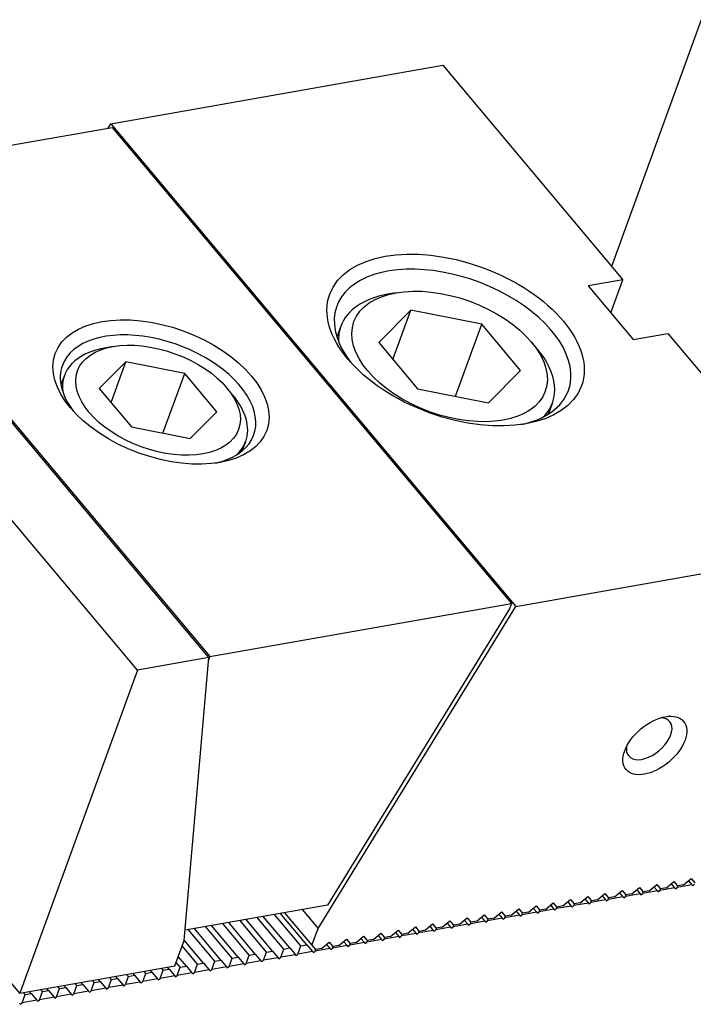
# Model space of a CAD drawing. Units: millimetres. Extents: x 971 to 1858, y -8488 to -7868.
# Drawn here: x 1631 to 1662, y -7920 to -7874 of the extents above; entities that cross this region are included whole.
import ezdxf

# ---------------------------------------------------------------- set-up
doc = ezdxf.new("R2010")
doc.units = ezdxf.units.MM
for name, color, linetype in [('G', 3, 'Continuous'), ('H', 2, 'Continuous'), ('W', 7, 'Continuous')]:
    doc.layers.add(name, color=color, linetype=linetype)

msp = doc.modelspace()

# ---------------------------------------------------------------- linework, layer by layer
at = {"layer": 'G'}
for p, q in [((1648.4897, -7887.0057), (1648.0844, -7887.0772)), ((1649.1774, -7887.8253), (1647.6683, -7889.3399)), ((1648.3364, -7890.1361), (1649.1774, -7887.8253)), ((1652.5117, -7888.4859), (1649.1774, -7887.8253)), ((1651.2803, -7891.869), (1652.5117, -7888.4859)), ((1654.3368, -7890.661), (1652.5117, -7888.4859)), ((1645.889, -7888.5772), (1645.7037, -7889.0863)), ((1647.6683, -7889.3399), (1649.4935, -7891.515)), ((1655.1171, -7889.6368), (1654.8526, -7889.3216)), ((1635.176, -7889.5342), (1634.7708, -7889.6056)), ((1635.7778, -7890.2514), (1634.5257, -7891.508)), ((1635.08, -7892.1686), (1635.7778, -7890.2514)), ((1638.5443, -7890.7994), (1635.7778, -7890.2514)), ((1637.5226, -7893.6065), (1638.5443, -7890.7994)), ((1640.0586, -7892.6042), (1638.5443, -7890.7994)), ((1652.8277, -7892.1756), (1654.3368, -7890.661)), ((1632.889, -7890.8914), (1632.727, -7891.3363)), ((1634.5257, -7891.508), (1636.0401, -7893.3128)), ((1640.7988, -7891.7997), (1640.5343, -7891.4844)), ((1649.4935, -7891.515), (1652.8277, -7892.1756)), ((1655.6494, -7892.7063), (1655.8347, -7892.1971)), ((1638.8065, -7893.8608), (1640.0586, -7892.6042)), ((1636.0401, -7893.3128), (1638.8065, -7893.8608)), ((1641.2519, -7894.4391), (1641.4139, -7893.9942))]:
    msp.add_line(p, q, dxfattribs=at)
for centre, major_axis in [((1651.2841, -7889.2271), (-5.9201, 2.1547)), ((1651.0026, -7890.0005), (4.4992, -1.6376)), ((1637.4329, -7891.6694), (-4.9729, 1.81)), ((1637.2922, -7892.0561), (-3.7888, 1.379)), ((1660.6526, -7908.2927), (1.3513, 1.1339))]:
    msp.add_ellipse(centre, major_axis=major_axis, ratio=0.5773503, dxfattribs=at)
for centre, major_axis, start_param, end_param in [((1651.1433, -7889.6138), (5.4465, -1.9823), 0, 3.8844063), ((1650.8618, -7890.3872), (-4.9729, 1.81), 5.4977871, 6.2831853), ((1637.2922, -7892.0561), (-4.4992, 1.6376), 2.4075312, 6.2831853), ((1650.8618, -7890.3872), (-4.9729, 1.81), 0, 0.2379411), ((1637.1514, -7892.4428), (4.2624, -1.5514), 2.3561945, 3.4303976), ((1650.8618, -7890.3872), (-4.9729, 1.81), 2.9036515, 3.9269908), ((1637.2922, -7892.0561), (-4.4992, 1.6376), 0, 0.7340615), ((1651.1433, -7889.6138), (5.4465, -1.9823), 5.5403717, 6.2831853), ((1637.1514, -7892.4428), (4.2624, -1.5514), 0, 0.7853982), ((1637.1514, -7892.4428), (4.2624, -1.5514), 5.9943803, 6.2831853), ((1660.3881, -7907.9775), (-0.9652, -0.8099), 0, 3.7428569), ((1660.3881, -7907.9775), (-0.9652, -0.8099), 5.6827335, 6.2831853)]:
    msp.add_ellipse(centre, major_axis=major_axis, ratio=0.5773503, start_param=start_param, end_param=end_param, dxfattribs=at)
at = {"layer": 'H'}
for p, q in [((1644.0124, -7917.7226), (1642.7692, -7916.241)), ((1644.2961, -7917.6726), (1643.0528, -7916.191)), ((1641.054, -7918.2443), (1639.8107, -7916.7626)), ((1641.5808, -7918.1514), (1640.3376, -7916.6697)), ((1641.8645, -7918.1013), (1640.6213, -7916.6197)), ((1642.3913, -7918.0084), (1641.1481, -7916.5268)), ((1642.675, -7917.9584), (1641.4318, -7916.4768)), ((1643.2019, -7917.8655), (1641.9586, -7916.3839)), ((1643.4855, -7917.8155), (1642.2423, -7916.3339)), ((1639.9598, -7918.4372), (1638.7165, -7916.9556)), ((1640.2434, -7918.3872), (1639.0002, -7916.9055)), ((1640.7703, -7918.2943), (1639.5271, -7916.8127)), ((1639.4329, -7918.5301), (1638.5226, -7917.4453)), ((1639.1492, -7918.5801), (1638.4271, -7917.7195)), ((1638.3387, -7918.723), (1638.1456, -7918.4929)), ((1638.6224, -7918.673), (1638.2441, -7918.2222))]:
    msp.add_line(p, q, dxfattribs=at)
at = {"layer": 'W'}
for p, q in [((1662.8366, -7874.1624), (1658.6137, -7885.7647)), ((1635.0746, -7879.0576), (1650.6772, -7876.3064)), ((1650.6772, -7876.3064), (1659.1418, -7886.394)), ((1620.9505, -7881.729), (1635.1347, -7879.2279)), ((1634.95, -7879.2605), (1635.0746, -7879.0576)), ((1635.0746, -7879.0576), (1654.1198, -7901.7547)), ((1635.1347, -7879.2279), (1653.9153, -7901.6098)), ((1639.6854, -7904.1551), (1620.746, -7881.5841)), ((1620.9505, -7881.729), (1639.7311, -7904.1109)), ((1636.3217, -7904.7482), (1617.3823, -7882.1772)), ((1659.1418, -7886.394), (1657.5207, -7886.6799)), ((1658.5788, -7887.9408), (1659.1418, -7886.394)), ((1657.5207, -7886.6799), (1659.6368, -7889.2018)), ((1659.6368, -7889.2018), (1661.2579, -7888.9159)), ((1661.2579, -7888.9159), (1669.7224, -7899.0035)), ((1654.1198, -7901.7547), (1669.7224, -7899.0035)), ((1639.7311, -7904.1109), (1653.9153, -7901.6098)), ((1644.8145, -7916.901), (1654.1198, -7901.7547)), ((1653.8217, -7901.867), (1645.2608, -7915.8016)), ((1653.9153, -7901.6098), (1653.8217, -7901.867)), ((1639.6854, -7904.1551), (1636.3217, -7904.7482)), ((1638.5213, -7917.4608), (1639.6854, -7904.1551)), ((1639.676, -7904.2624), (1639.7311, -7904.1109)), ((1636.3217, -7904.7482), (1630.7904, -7919.9454)), ((1630.7904, -7919.9454), (1625.2884, -7913.3885)), ((1660.3844, -7915.1253), (1660.7393, -7914.8275)), ((1660.7393, -7914.8275), (1660.9113, -7915.0324)), ((1661.1949, -7914.9824), (1661.5498, -7914.6846)), ((1661.4198, -7914.7937), (1661.5816, -7914.9866)), ((1661.5498, -7914.6846), (1661.7218, -7914.8895)), ((1662.3921, -7914.8436), (1661.7032, -7914.9651)), ((1661.7032, -7914.9651), (1661.7313, -7914.8878)), ((1662.0055, -7914.8394), (1661.7218, -7914.8895)), ((1662.0055, -7914.8394), (1662.3604, -7914.5416)), ((1662.2303, -7914.6508), (1662.3921, -7914.8436)), ((1662.3604, -7914.5416), (1662.5323, -7914.7465)), ((1662.3921, -7914.8436), (1662.4318, -7914.8909)), ((1662.4318, -7914.8909), (1662.5137, -7914.8222)), ((1657.9528, -7915.554), (1658.3078, -7915.2562)), ((1658.1777, -7915.3654), (1658.3395, -7915.5582)), ((1658.3078, -7915.2562), (1658.4797, -7915.4611)), ((1658.7634, -7915.4111), (1659.1183, -7915.1133)), ((1658.9882, -7915.2225), (1659.15, -7915.4153)), ((1659.1183, -7915.1133), (1659.2902, -7915.3182)), ((1659.9606, -7915.2724), (1659.2716, -7915.3939)), ((1659.2716, -7915.3939), (1659.2998, -7915.3165)), ((1659.5739, -7915.2682), (1659.2902, -7915.3182)), ((1659.5739, -7915.2682), (1659.9288, -7914.9704)), ((1659.7987, -7915.0795), (1659.9606, -7915.2724)), ((1659.9288, -7914.9704), (1660.1007, -7915.1753)), ((1659.9606, -7915.2724), (1660.0002, -7915.3197)), ((1660.0002, -7915.3197), (1660.0821, -7915.251)), ((1660.7711, -7915.1295), (1660.0821, -7915.251)), ((1660.0821, -7915.251), (1660.1103, -7915.1736)), ((1660.3844, -7915.1253), (1660.1007, -7915.1753)), ((1660.6093, -7914.9366), (1660.7711, -7915.1295)), ((1660.7711, -7915.1295), (1660.8108, -7915.1768)), ((1660.8108, -7915.1768), (1660.8927, -7915.108)), ((1661.5816, -7914.9866), (1660.8927, -7915.108)), ((1660.8927, -7915.108), (1660.9208, -7915.0307)), ((1661.1949, -7914.9824), (1660.9113, -7915.0324)), ((1661.5816, -7914.9866), (1661.6213, -7915.0338)), ((1661.6213, -7915.0338), (1661.7032, -7914.9651)), ((1645.2608, -7915.8016), (1638.5631, -7916.9826)), ((1654.7107, -7916.1257), (1655.0657, -7915.8279)), ((1655.0657, -7915.8279), (1655.2376, -7916.0328)), ((1655.5213, -7915.9828), (1655.8762, -7915.685)), ((1655.7461, -7915.7941), (1655.9079, -7915.987)), ((1655.8762, -7915.685), (1656.0481, -7915.8899)), ((1656.7185, -7915.8441), (1656.0295, -7915.9655)), ((1656.3318, -7915.8399), (1656.0481, -7915.8899)), ((1656.3318, -7915.8399), (1656.6867, -7915.5421)), ((1656.5566, -7915.6512), (1656.7185, -7915.8441)), ((1656.6867, -7915.5421), (1656.8586, -7915.747)), ((1656.7185, -7915.8441), (1656.7581, -7915.8913)), ((1656.7581, -7915.8913), (1656.84, -7915.8226)), ((1657.529, -7915.7011), (1656.84, -7915.8226)), ((1656.84, -7915.8226), (1656.8682, -7915.7453)), ((1657.1423, -7915.6969), (1656.8586, -7915.747)), ((1657.1423, -7915.6969), (1657.4972, -7915.3991)), ((1657.3672, -7915.5083), (1657.529, -7915.7011)), ((1657.4972, -7915.3991), (1657.6692, -7915.604)), ((1657.529, -7915.7011), (1657.5687, -7915.7484)), ((1657.5687, -7915.7484), (1657.6506, -7915.6797)), ((1658.3395, -7915.5582), (1657.6506, -7915.6797)), ((1657.6506, -7915.6797), (1657.6787, -7915.6024)), ((1657.9528, -7915.554), (1657.6692, -7915.604)), ((1658.3395, -7915.5582), (1658.3792, -7915.6055)), ((1658.3792, -7915.6055), (1658.4611, -7915.5368)), ((1659.15, -7915.4153), (1658.4611, -7915.5368)), ((1658.4611, -7915.5368), (1658.4892, -7915.4594)), ((1658.7634, -7915.4111), (1658.4797, -7915.4611)), ((1659.15, -7915.4153), (1659.1897, -7915.4626)), ((1659.1897, -7915.4626), (1659.2716, -7915.3939)), ((1643.2459, -7916.1569), (1644.5288, -7917.6858)), ((1644.0684, -7916.0119), (1644.8145, -7916.901)), ((1652.2792, -7916.5544), (1652.6341, -7916.2566)), ((1652.6341, -7916.2566), (1652.806, -7916.4616)), ((1653.0897, -7916.4115), (1653.4446, -7916.1137)), ((1653.3145, -7916.2229), (1653.4764, -7916.4157)), ((1653.4446, -7916.1137), (1653.6165, -7916.3186)), ((1654.2869, -7916.2728), (1653.5979, -7916.3943)), ((1653.9002, -7916.2686), (1653.6165, -7916.3186)), ((1653.9002, -7916.2686), (1654.2551, -7915.9708)), ((1654.1251, -7916.08), (1654.2869, -7916.2728)), ((1654.2551, -7915.9708), (1654.4271, -7916.1757)), ((1654.2869, -7916.2728), (1654.3266, -7916.3201)), ((1654.3266, -7916.3201), (1654.4085, -7916.2514)), ((1655.0974, -7916.1299), (1654.4085, -7916.2514)), ((1654.4085, -7916.2514), (1654.4366, -7916.174)), ((1654.7107, -7916.1257), (1654.4271, -7916.1757)), ((1654.9356, -7915.937), (1655.0974, -7916.1299)), ((1655.0974, -7916.1299), (1655.1371, -7916.1772)), ((1655.1371, -7916.1772), (1655.219, -7916.1085)), ((1655.9079, -7915.987), (1655.219, -7916.1085)), ((1655.219, -7916.1085), (1655.2471, -7916.0311)), ((1655.5213, -7915.9828), (1655.2376, -7916.0328)), ((1655.9079, -7915.987), (1655.9476, -7916.0343)), ((1655.9476, -7916.0343), (1656.0295, -7915.9655)), ((1656.0295, -7915.9655), (1656.0577, -7915.8882)), ((1649.8476, -7916.9832), (1650.2025, -7916.6854)), ((1650.2025, -7916.6854), (1650.3744, -7916.8903)), ((1650.6581, -7916.8403), (1651.013, -7916.5425)), ((1650.883, -7916.6516), (1651.0448, -7916.8445)), ((1651.013, -7916.5425), (1651.185, -7916.7474)), ((1651.8553, -7916.7016), (1651.1664, -7916.823)), ((1651.1664, -7916.823), (1651.1945, -7916.7457)), ((1651.4686, -7916.6974), (1651.185, -7916.7474)), ((1651.4686, -7916.6974), (1651.8236, -7916.3996)), ((1651.6935, -7916.5087), (1651.8553, -7916.7016)), ((1651.8236, -7916.3996), (1651.9955, -7916.6045)), ((1651.8553, -7916.7016), (1651.895, -7916.7488)), ((1651.895, -7916.7488), (1651.9769, -7916.6801)), ((1652.6658, -7916.5586), (1651.9769, -7916.6801)), ((1651.9769, -7916.6801), (1652.005, -7916.6028)), ((1652.2792, -7916.5544), (1651.9955, -7916.6045)), ((1652.504, -7916.3658), (1652.6658, -7916.5586)), ((1652.6658, -7916.5586), (1652.7055, -7916.6059)), ((1652.7055, -7916.6059), (1652.7874, -7916.5372)), ((1653.4764, -7916.4157), (1652.7874, -7916.5372)), ((1652.7874, -7916.5372), (1652.8156, -7916.4599)), ((1653.0897, -7916.4115), (1652.806, -7916.4616)), ((1653.4764, -7916.4157), (1653.516, -7916.463)), ((1653.516, -7916.463), (1653.5979, -7916.3943)), ((1653.5979, -7916.3943), (1653.6261, -7916.317)), ((1644.5288, -7917.6858), (1644.8145, -7916.901)), ((1647.416, -7917.412), (1647.7709, -7917.1142)), ((1647.6409, -7917.2233), (1647.8027, -7917.4162)), ((1647.7709, -7917.1142), (1647.9429, -7917.3191)), ((1648.2265, -7917.269), (1648.5815, -7916.9712)), ((1648.4514, -7917.0804), (1648.6132, -7917.2732)), ((1648.5815, -7916.9712), (1648.7534, -7917.1761)), ((1649.4237, -7917.1303), (1648.7348, -7917.2518)), ((1648.7348, -7917.2518), (1648.7629, -7917.1745)), ((1649.0371, -7917.1261), (1648.7534, -7917.1761)), ((1649.0371, -7917.1261), (1649.392, -7916.8283)), ((1649.2619, -7916.9375), (1649.4237, -7917.1303)), ((1649.392, -7916.8283), (1649.5639, -7917.0332)), ((1649.4237, -7917.1303), (1649.4634, -7917.1776)), ((1649.4634, -7917.1776), (1649.5453, -7917.1089)), ((1650.2343, -7916.9874), (1649.5453, -7917.1089)), ((1649.5453, -7917.1089), (1649.5735, -7917.0315)), ((1649.8476, -7916.9832), (1649.5639, -7917.0332)), ((1650.0724, -7916.7945), (1650.2343, -7916.9874)), ((1650.2343, -7916.9874), (1650.2739, -7917.0347)), ((1650.2739, -7917.0347), (1650.3558, -7916.966)), ((1651.0448, -7916.8445), (1650.3558, -7916.966)), ((1650.3558, -7916.966), (1650.384, -7916.8886)), ((1650.6581, -7916.8403), (1650.3744, -7916.8903)), ((1651.0448, -7916.8445), (1651.0845, -7916.8918)), ((1651.0845, -7916.8918), (1651.1664, -7916.823)), ((1638.0851, -7918.6592), (1638.5213, -7917.4608)), ((1644.0124, -7917.7226), (1644.2961, -7917.6726)), ((1644.2961, -7917.6726), (1644.5606, -7917.9878)), ((1644.5288, -7917.6858), (1644.7008, -7917.8907)), ((1644.9844, -7917.8407), (1645.3394, -7917.5429)), ((1645.2093, -7917.652), (1645.3711, -7917.8449)), ((1645.3394, -7917.5429), (1645.5113, -7917.7478)), ((1645.795, -7917.6978), (1646.1499, -7917.4)), ((1646.0198, -7917.5091), (1646.1816, -7917.702)), ((1646.1499, -7917.4), (1646.3218, -7917.6049)), ((1646.2213, -7917.7493), (1646.3032, -7917.6805)), ((1646.9922, -7917.5591), (1646.3032, -7917.6805)), ((1646.3032, -7917.6805), (1646.3314, -7917.6032)), ((1646.6055, -7917.5549), (1646.3218, -7917.6049)), ((1646.6055, -7917.5549), (1646.9604, -7917.2571)), ((1646.8303, -7917.3662), (1646.9922, -7917.5591)), ((1646.9604, -7917.2571), (1647.1323, -7917.462)), ((1646.9922, -7917.5591), (1647.0318, -7917.6064)), ((1647.0318, -7917.6064), (1647.1137, -7917.5376)), ((1647.8027, -7917.4162), (1647.1137, -7917.5376)), ((1647.1137, -7917.5376), (1647.1419, -7917.4603)), ((1647.416, -7917.412), (1647.1323, -7917.462)), ((1647.8027, -7917.4162), (1647.8424, -7917.4634)), ((1647.8424, -7917.4634), (1647.9243, -7917.3947)), ((1648.6132, -7917.2732), (1647.9243, -7917.3947)), ((1647.9243, -7917.3947), (1647.9524, -7917.3174)), ((1648.2265, -7917.269), (1647.9429, -7917.3191)), ((1648.6132, -7917.2732), (1648.6529, -7917.3205)), ((1648.6529, -7917.3205), (1648.7348, -7917.2518)), ((1641.4401, -7918.5381), (1641.5808, -7918.1514)), ((1641.5808, -7918.1514), (1641.8645, -7918.1013)), ((1641.8645, -7918.1013), (1642.129, -7918.4166)), ((1642.2506, -7918.3951), (1642.3913, -7918.0084)), ((1642.3913, -7918.0084), (1642.675, -7917.9584)), ((1642.675, -7917.9584), (1642.9395, -7918.2737)), ((1643.0611, -7918.2522), (1643.2019, -7917.8655)), ((1643.7501, -7918.1307), (1643.0611, -7918.2522)), ((1643.2019, -7917.8655), (1643.4855, -7917.8155)), ((1643.4855, -7917.8155), (1643.7501, -7918.1307)), ((1643.7501, -7918.1307), (1643.7897, -7918.178)), ((1643.7897, -7918.178), (1643.8716, -7918.1093)), ((1643.8716, -7918.1093), (1644.0124, -7917.7226)), ((1644.5606, -7917.9878), (1643.8716, -7918.1093)), ((1644.5606, -7917.9878), (1644.6003, -7918.0351)), ((1644.6003, -7918.0351), (1644.6822, -7917.9664)), ((1645.3711, -7917.8449), (1644.6822, -7917.9664)), ((1644.6822, -7917.9664), (1644.7103, -7917.889)), ((1644.9844, -7917.8407), (1644.7008, -7917.8907)), ((1645.3711, -7917.8449), (1645.4108, -7917.8922)), ((1645.4108, -7917.8922), (1645.4927, -7917.8235)), ((1646.1816, -7917.702), (1645.4927, -7917.8235)), ((1645.4927, -7917.8235), (1645.5208, -7917.7461)), ((1645.795, -7917.6978), (1645.5113, -7917.7478)), ((1646.1816, -7917.702), (1646.2213, -7917.7493)), ((1639.0085, -7918.9668), (1639.1492, -7918.5801)), ((1639.1492, -7918.5801), (1639.4329, -7918.5301)), ((1639.4329, -7918.5301), (1639.6974, -7918.8453)), ((1639.819, -7918.8239), (1639.9598, -7918.4372)), ((1639.9598, -7918.4372), (1640.2434, -7918.3872)), ((1640.2434, -7918.3872), (1640.508, -7918.7024)), ((1640.6295, -7918.681), (1640.7703, -7918.2943)), ((1641.3185, -7918.5595), (1640.6295, -7918.681)), ((1640.7703, -7918.2943), (1641.054, -7918.2443)), ((1641.054, -7918.2443), (1641.3185, -7918.5595)), ((1641.3185, -7918.5595), (1641.3582, -7918.6068)), ((1641.3582, -7918.6068), (1641.4401, -7918.5381)), ((1642.129, -7918.4166), (1641.4401, -7918.5381)), ((1642.129, -7918.4166), (1642.1687, -7918.4639)), ((1642.1687, -7918.4639), (1642.2506, -7918.3951)), ((1642.9395, -7918.2737), (1642.2506, -7918.3951)), ((1642.9395, -7918.2737), (1642.9792, -7918.3209)), ((1642.9792, -7918.3209), (1643.0611, -7918.2522)), ((1630.7904, -7919.9454), (1638.0851, -7918.6592)), ((1635.9071, -7919.1518), (1635.8278, -7919.0572)), ((1636.1908, -7919.1018), (1636.1115, -7919.0072)), ((1636.5769, -7919.3956), (1636.7177, -7919.0089)), ((1636.7177, -7919.0089), (1636.6383, -7918.9143)), ((1636.7177, -7919.0089), (1637.0013, -7918.9588)), ((1637.0013, -7918.9588), (1636.922, -7918.8643)), ((1637.0013, -7918.9588), (1637.2659, -7919.2741)), ((1637.3874, -7919.2526), (1637.5282, -7918.8659)), ((1637.5282, -7918.8659), (1637.4488, -7918.7714)), ((1637.5282, -7918.8659), (1637.8119, -7918.8159)), ((1637.8119, -7918.8159), (1637.7325, -7918.7213)), ((1637.8119, -7918.8159), (1638.0764, -7919.1312)), ((1638.198, -7919.1097), (1638.3387, -7918.723)), ((1638.8869, -7918.9882), (1638.198, -7919.1097)), ((1638.3387, -7918.723), (1638.6224, -7918.673)), ((1638.6224, -7918.673), (1638.8869, -7918.9882)), ((1638.8869, -7918.9882), (1638.9266, -7919.0355)), ((1638.9266, -7919.0355), (1639.0085, -7918.9668)), ((1639.6974, -7918.8453), (1639.0085, -7918.9668)), ((1639.6974, -7918.8453), (1639.7371, -7918.8926)), ((1639.7371, -7918.8926), (1639.819, -7918.8239)), ((1640.508, -7918.7024), (1639.819, -7918.8239)), ((1640.508, -7918.7024), (1640.5476, -7918.7497)), ((1640.5476, -7918.7497), (1640.6295, -7918.681)), ((1633.4756, -7919.5805), (1633.3962, -7919.486)), ((1633.4756, -7919.5805), (1633.7592, -7919.5305)), ((1633.7592, -7919.5305), (1633.6799, -7919.4359)), ((1633.7592, -7919.5305), (1634.0238, -7919.8457)), ((1634.1453, -7919.8243), (1634.2861, -7919.4376)), ((1634.2861, -7919.4376), (1634.2067, -7919.343)), ((1634.2861, -7919.4376), (1634.5698, -7919.3876)), ((1634.5698, -7919.3876), (1634.4904, -7919.293)), ((1634.5698, -7919.3876), (1634.8343, -7919.7028)), ((1634.9559, -7919.6814), (1635.0966, -7919.2947)), ((1635.0966, -7919.2947), (1635.0173, -7919.2001)), ((1635.0966, -7919.2947), (1635.3803, -7919.2447)), ((1635.3803, -7919.2447), (1635.3009, -7919.1501)), ((1635.3803, -7919.2447), (1635.6448, -7919.5599)), ((1635.6845, -7919.6072), (1635.7664, -7919.5385)), ((1635.7664, -7919.5385), (1635.9071, -7919.1518)), ((1636.4553, -7919.417), (1635.7664, -7919.5385)), ((1635.9071, -7919.1518), (1636.1908, -7919.1018)), ((1636.1908, -7919.1018), (1636.4553, -7919.417)), ((1636.4553, -7919.417), (1636.495, -7919.4643)), ((1636.495, -7919.4643), (1636.5769, -7919.3956)), ((1637.2659, -7919.2741), (1636.5769, -7919.3956)), ((1637.2659, -7919.2741), (1637.3055, -7919.3214)), ((1637.3055, -7919.3214), (1637.3874, -7919.2526)), ((1638.0764, -7919.1312), (1637.3874, -7919.2526)), ((1638.0764, -7919.1312), (1638.1161, -7919.1784)), ((1638.1161, -7919.1784), (1638.198, -7919.1097)), ((1630.9032, -7920.396), (1631.044, -7920.0093)), ((1631.044, -7920.0093), (1630.9646, -7919.9147)), ((1631.044, -7920.0093), (1631.3277, -7919.9593)), ((1631.3277, -7919.9593), (1631.2483, -7919.8647)), ((1631.3277, -7919.9593), (1631.5922, -7920.2745)), ((1631.7138, -7920.2531), (1631.8545, -7919.8664)), ((1631.8545, -7919.8664), (1631.7752, -7919.7718)), ((1631.8545, -7919.8664), (1632.1382, -7919.8163)), ((1632.1382, -7919.8163), (1632.0588, -7919.7218)), ((1632.1382, -7919.8163), (1632.4027, -7920.1316)), ((1632.5243, -7920.1101), (1632.665, -7919.7234)), ((1633.2132, -7919.9887), (1632.5243, -7920.1101)), ((1632.665, -7919.7234), (1632.5857, -7919.6289)), ((1632.665, -7919.7234), (1632.9487, -7919.6734)), ((1632.9487, -7919.6734), (1632.8694, -7919.5789)), ((1632.9487, -7919.6734), (1633.2132, -7919.9887)), ((1633.2132, -7919.9887), (1633.2529, -7920.0359)), ((1633.2529, -7920.0359), (1633.3348, -7919.9672)), ((1633.3348, -7919.9672), (1633.4756, -7919.5805)), ((1634.0238, -7919.8457), (1633.3348, -7919.9672)), ((1634.0238, -7919.8457), (1634.0634, -7919.893)), ((1634.0634, -7919.893), (1634.1453, -7919.8243)), ((1634.8343, -7919.7028), (1634.1453, -7919.8243)), ((1634.8343, -7919.7028), (1634.874, -7919.7501)), ((1634.874, -7919.7501), (1634.9559, -7919.6814)), ((1635.6448, -7919.5599), (1634.9559, -7919.6814)), ((1635.6448, -7919.5599), (1635.6845, -7919.6072)), ((1630.7817, -7920.4174), (1630.8213, -7920.4647)), ((1630.8213, -7920.4647), (1630.9032, -7920.396)), ((1631.5922, -7920.2745), (1630.9032, -7920.396)), ((1631.5922, -7920.2745), (1631.6319, -7920.3218)), ((1631.6319, -7920.3218), (1631.7138, -7920.2531)), ((1632.4027, -7920.1316), (1631.7138, -7920.2531)), ((1632.4027, -7920.1316), (1632.4424, -7920.1789)), ((1632.4424, -7920.1789), (1632.5243, -7920.1101))]:
    msp.add_line(p, q, dxfattribs=at)

doc.saveas('drawing.dxf')
